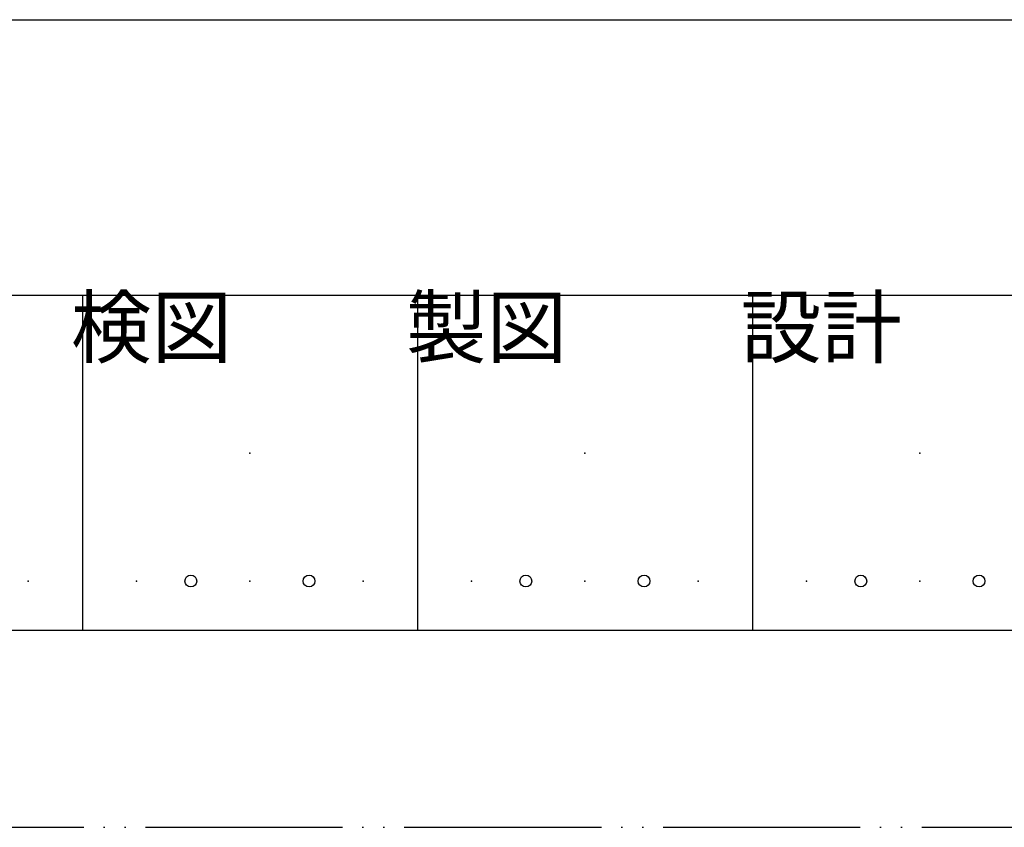
# Model space of a CAD drawing. Units: millimetres. Extents: x 0 to 315, y 0 to 446.
# Drawn here: x 168 to 243, y 0 to 62 of the extents above; entities that cross this region are included whole.
import ezdxf

# ---------------------------------------------------------------- set-up
doc = ezdxf.new("R2010")
doc.units = ezdxf.units.MM
doc.linetypes.add('PHANTOM', pattern=[13, 10, -1, 0, -1, 0, -1])
doc.layers.add('1', color=7, linetype='Continuous')
doc.styles.add('CONVERTER_11', font='MS Mincho.ttf', dxfattribs={"width": 0.89})

# ---------------------------------------------------------------- blocks, each defined once
blk = doc.blocks.new('開示A4')
at = {"layer": '1', "color": 7, "linetype": 'Continuous'}
for p, q in [((25, 41), (200, 41)), ((200, 27), (25, 27)), ((105, 10), (200, 10))]:
    blk.add_line(p, q, dxfattribs=at)
at = {"layer": '1', "color": 2, "linetype": 'Continuous'}
for p, q in [((115, 27), (115, 10)), ((132, 27), (132, 10)), ((149, 27), (149, 10))]:
    blk.add_line(p, q, dxfattribs=at)
at = {"layer": '1', "color": 4, "linetype": 'PHANTOM'}
blk.add_line((0, 0), (210, 0), dxfattribs=at)
at = {"layer": '1', "color": 7, "linetype": 'Continuous'}
for centre in [(120.5, 12.5), (126.5, 12.5), (137.5, 12.5), (143.5, 12.5), (154.5, 12.5), (160.5, 12.5)]:
    blk.add_circle(centre, 0.3, dxfattribs=at)
at = {"layer": '1', "color": 4}
for p in [(123.5, 19), (140.5, 19), (157.5, 19), (112.25, 12.5), (117.75, 12.5), (123.5, 12.5), (129.25, 12.5), (134.75, 12.5), (140.5, 12.5), (146.25, 12.5), (151.75, 12.5), (157.5, 12.5)]:
    blk.add_point(p, dxfattribs=at)
at = {"layer": '1', "color": 2, "char_height": 3, "attachment_point": 5, "line_spacing_factor": 0.590909, "style": 'CONVERTER_11'}
for s, insert in [('検図', (118.5, 25)), ('製図', (135.5, 25)), ('設計', (152.5, 25))]:
    blk.add_mtext(s, dxfattribs=dict(at, insert=insert))

msp = doc.modelspace()

# ---------------------------------------------------------------- block references
at = {"layer": '1', "xscale": 1.5, "yscale": 1.5, "zscale": 1.5}
msp.add_blockref('開示A4', (0, 0), dxfattribs=at)

doc.saveas('drawing.dxf')
